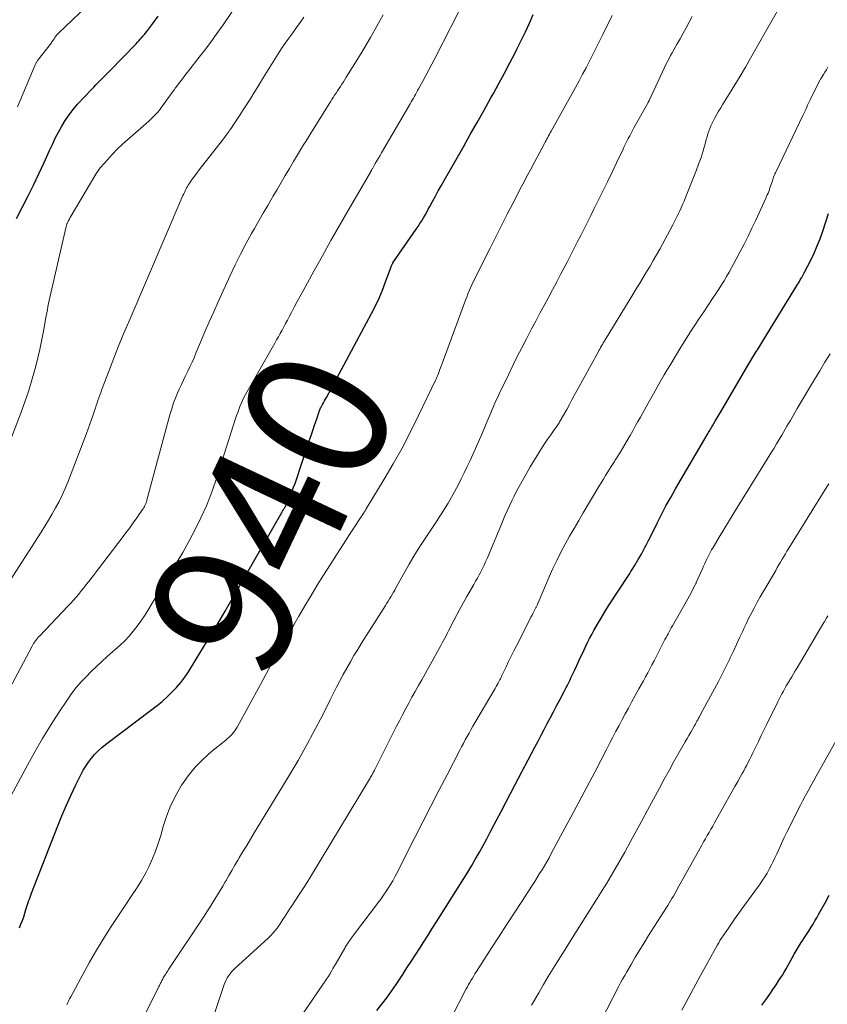
# Model space of a CAD drawing. Units: feet. Extents: x 1929999 to 1935009, y 520000 to 525006.
# Drawn here: x 1931134 to 1931249, y 521798 to 521938 of the extents above; entities that cross this region are included whole.
import ezdxf
from ezdxf.enums import TextEntityAlignment as Align

# ---------------------------------------------------------------- set-up
doc = ezdxf.new("R2010")
doc.units = ezdxf.units.FT
doc.header["$LTSCALE"] = 100
doc.header["$MEASUREMENT"] = 0
for name, color, linetype, lineweight in [('CONTOUR INDEX', 32, 'Continuous', 25), ('CONTOUR INDEX LABEL', 7, 'Continuous', 15), ('CONTOUR INTERMEDIATE', 40, 'Continuous', 15)]:
    doc.layers.add(name, color=color, linetype=linetype, lineweight=lineweight)
doc.styles.add('slant', font='romans.shx', dxfattribs={"oblique": 14.999978})

msp = doc.modelspace()

# ---------------------------------------------------------------- linework, layer by layer
at = {"layer": 'CONTOUR INDEX', "flags": 128}
for points, elevation in [([(1931134.34, 521809.08), (1931134.56, 521809.6), (1931134.77, 521810.12), (1931134.96, 521810.65), (1931135.14, 521811.18), (1931135.28, 521811.67), (1931135.37, 521811.96), (1931135.47, 521812.26), (1931135.56, 521812.55), (1931135.66, 521812.85), (1931135.76, 521813.14), (1931135.86, 521813.43), (1931135.97, 521813.72), (1931136.08, 521814.01), (1931139.81, 521823.56), (1931140.4, 521825.01), (1931141.01, 521826.45), (1931141.66, 521827.88), (1931142.33, 521829.3), (1931143.09, 521830.86), (1931143.41, 521831.48), (1931143.77, 521832.08), (1931144.16, 521832.66), (1931144.58, 521833.22), (1931145.04, 521833.75), (1931145.53, 521834.25), (1931146.05, 521834.72), (1931146.59, 521835.16), (1931153.18, 521840.11), (1931153.92, 521840.69), (1931154.65, 521841.29), (1931155.35, 521841.93), (1931156.03, 521842.58), (1931156.68, 521843.26), (1931157.29, 521843.98), (1931157.85, 521844.73), (1931158.38, 521845.51), (1931159.49, 521847.29), (1931160.53, 521848.99), (1931161.57, 521850.7), (1931162.59, 521852.41), (1931163.59, 521854.14), (1931171.66, 521868.17), (1931171.72, 521868.27), (1931171.78, 521868.37), (1931171.85, 521868.48), (1931171.91, 521868.58), (1931171.97, 521868.68), (1931172.03, 521868.78), (1931172.09, 521868.89), (1931172.16, 521868.99), (1931172.22, 521869.11), (1931172.28, 521869.21), (1931172.33, 521869.32), (1931172.39, 521869.44), (1931172.74, 521870.21), (1931172.95, 521870.72), (1931173.16, 521871.23), (1931173.35, 521871.74), (1931173.54, 521872.26), (1931175.57, 521878.36), (1931175.82, 521879.1), (1931176.07, 521879.84), (1931176.32, 521880.59), (1931176.58, 521881.33), (1931177.04, 521882.69), (1931177.07, 521882.75), (1931177.09, 521882.81), (1931177.11, 521882.87), (1931177.14, 521882.92), (1931177.16, 521882.98), (1931177.19, 521883.04), (1931177.22, 521883.09), (1931177.25, 521883.14), (1931177.46, 521883.53), (1931177.6, 521883.77), (1931177.73, 521884.02), (1931177.87, 521884.26), (1931178, 521884.51), (1931184.41, 521896.46), (1931184.97, 521897.55), (1931185.49, 521898.67), (1931185.97, 521899.8), (1931186.42, 521900.95), (1931187.21, 521903.12), (1931187.23, 521903.2), (1931187.26, 521903.26), (1931187.29, 521903.33), (1931187.32, 521903.4), (1931187.35, 521903.47), (1931187.39, 521903.54), (1931187.43, 521903.6), (1931187.47, 521903.66), (1931190.79, 521908.46), (1931191.05, 521908.85), (1931191.31, 521909.25), (1931191.56, 521909.65), (1931191.8, 521910.06), (1931192.04, 521910.47), (1931192.27, 521910.88), (1931192.5, 521911.29), (1931192.73, 521911.71), (1931193.1, 521912.39), (1931193.51, 521913.14), (1931193.92, 521913.9), (1931194.34, 521914.65), (1931194.76, 521915.4), (1931197.48, 521920.18), (1931198.47, 521921.92), (1931199.45, 521923.66), (1931200.44, 521925.4), (1931201.41, 521927.14), (1931201.76, 521927.75), (1931202.55, 521929.2), (1931203.34, 521930.65), (1931204.1, 521932.11), (1931204.85, 521933.57), (1931205.11, 521934.09), (1931205.71, 521935.31), (1931206.3, 521936.53), (1931206.87, 521937.77), (1931207.43, 521939.01)], 940), ([(1931133.94, 521909.96), (1931134.75, 521911.55), (1931135.56, 521913.13), (1931136.35, 521914.72), (1931137.11, 521916.33), (1931137.86, 521917.94), (1931138.62, 521919.64), (1931139.03, 521920.52), (1931139.45, 521921.39), (1931139.9, 521922.25), (1931140.36, 521923.11), (1931140.86, 521923.93), (1931141.4, 521924.73), (1931142, 521925.49), (1931142.63, 521926.23), (1931144.59, 521928.33), (1931144.91, 521928.67), (1931145.23, 521929.01), (1931145.55, 521929.34), (1931145.88, 521929.67), (1931146.21, 521929.99), (1931146.54, 521930.32), (1931146.86, 521930.65), (1931147.19, 521930.99), (1931150.93, 521934.85), (1931151.13, 521935.05), (1931151.33, 521935.26), (1931151.52, 521935.48), (1931151.72, 521935.69), (1931151.9, 521935.91), (1931152.09, 521936.12), (1931152.27, 521936.35), (1931152.45, 521936.57), (1931152.91, 521937.17), (1931153.31, 521937.7), (1931153.7, 521938.24), (1931154.08, 521938.78)], 920), ([(1931185.19, 521797.3), (1931185.91, 521798.21), (1931186.61, 521799.12), (1931187.28, 521800.06), (1931187.93, 521801.02), (1931188.86, 521802.44), (1931189.46, 521803.36), (1931190.07, 521804.3), (1931190.67, 521805.23), (1931191.28, 521806.16), (1931191.87, 521807.1), (1931192.47, 521808.03), (1931193.07, 521808.97), (1931193.66, 521809.91), (1931197.55, 521816.09), (1931198.12, 521817.01), (1931198.68, 521817.94), (1931199.23, 521818.88), (1931199.76, 521819.83), (1931200.28, 521820.78), (1931200.8, 521821.74), (1931201.31, 521822.7), (1931201.82, 521823.66), (1931202.16, 521824.31), (1931202.84, 521825.61), (1931203.51, 521826.9), (1931204.19, 521828.19), (1931204.87, 521829.48), (1931207.65, 521834.79), (1931208.1, 521835.63), (1931208.54, 521836.46), (1931208.98, 521837.3), (1931209.42, 521838.14), (1931209.86, 521838.98), (1931210.3, 521839.82), (1931210.74, 521840.66), (1931211.19, 521841.5), (1931211.81, 521842.69), (1931211.96, 521842.96), (1931212.1, 521843.24), (1931212.24, 521843.51), (1931212.38, 521843.79), (1931212.52, 521844.06), (1931212.66, 521844.34), (1931212.79, 521844.62), (1931212.92, 521844.9), (1931213.33, 521845.77), (1931213.63, 521846.4), (1931213.92, 521847.04), (1931214.21, 521847.68), (1931214.5, 521848.31), (1931214.8, 521848.95), (1931215.1, 521849.58), (1931215.42, 521850.21), (1931215.75, 521850.82), (1931216.05, 521851.38), (1931216.55, 521852.26), (1931217.06, 521853.14), (1931217.59, 521854.01), (1931218.14, 521854.87), (1931221.05, 521859.35), (1931221.31, 521859.76), (1931221.57, 521860.17), (1931221.83, 521860.59), (1931222.08, 521861), (1931222.12, 521861.06), (1931222.35, 521861.45), (1931222.58, 521861.84), (1931222.8, 521862.24), (1931223.02, 521862.63), (1931223.26, 521863.08), (1931223.35, 521863.25), (1931223.44, 521863.43), (1931223.53, 521863.61), (1931223.62, 521863.79), (1931223.71, 521863.97), (1931223.8, 521864.16), (1931223.89, 521864.34), (1931223.98, 521864.52), (1931225.03, 521866.64), (1931225.66, 521867.87), (1931226.3, 521869.09), (1931226.97, 521870.3), (1931227.66, 521871.51), (1931232.14, 521879.19), (1931232.24, 521879.35), (1931232.33, 521879.52), (1931232.43, 521879.68), (1931232.52, 521879.84), (1931232.62, 521880), (1931232.71, 521880.16), (1931232.81, 521880.33), (1931232.9, 521880.49), (1931233.28, 521881.13), (1931233.56, 521881.62), (1931233.85, 521882.1), (1931234.13, 521882.59), (1931234.42, 521883.07), (1931237.96, 521889.07), (1931238.24, 521889.54), (1931238.53, 521890.02), (1931238.81, 521890.49), (1931239.1, 521890.97), (1931239.39, 521891.44), (1931239.68, 521891.92), (1931239.97, 521892.39), (1931240.26, 521892.86), (1931244.87, 521900.36), (1931245.01, 521900.58), (1931245.14, 521900.8), (1931245.27, 521901.03), (1931245.4, 521901.25), (1931245.56, 521901.52), (1931245.61, 521901.61), (1931245.66, 521901.7), (1931245.71, 521901.79), (1931245.77, 521901.88), (1931245.82, 521901.97), (1931245.87, 521902.06), (1931245.92, 521902.16), (1931245.97, 521902.25), (1931246.89, 521904.05), (1931247.37, 521905.05), (1931247.82, 521906.07), (1931248.22, 521907.11), (1931248.59, 521908.16), (1931249.4, 521910.71)], 960), ([(1931239.95, 521798.06), (1931240.5, 521798.85), (1931241.05, 521799.63), (1931241.51, 521800.3), (1931241.97, 521800.98), (1931242.41, 521801.67), (1931242.85, 521802.36), (1931243.1, 521802.76), (1931243.4, 521803.26), (1931243.69, 521803.77), (1931243.98, 521804.28), (1931244.25, 521804.79), (1931244.55, 521805.35), (1931244.68, 521805.58), (1931244.81, 521805.82), (1931244.95, 521806.05), (1931245.09, 521806.29), (1931245.23, 521806.52), (1931245.38, 521806.74), (1931245.53, 521806.97), (1931245.68, 521807.2), (1931246.11, 521807.84), (1931246.4, 521808.27), (1931246.68, 521808.71), (1931246.95, 521809.15), (1931247.22, 521809.6), (1931247.48, 521810.05), (1931247.74, 521810.5), (1931247.99, 521810.95), (1931248.25, 521811.4), (1931248.94, 521812.63), (1931249.53, 521813.7)], 980)]:
    msp.add_lwpolyline(points, dxfattribs=dict(at, elevation=elevation))
at = {"layer": 'CONTOUR INTERMEDIATE', "flags": 128}
for points, elevation in [([(1931128.83, 521819.87), (1931135.48, 521832.2), (1931136.54, 521834.11), (1931137.63, 521836), (1931138.78, 521837.85), (1931139.95, 521839.69), (1931141.22, 521841.61), (1931141.81, 521842.45), (1931142.44, 521843.27), (1931143.12, 521844.05), (1931143.83, 521844.8), (1931144.57, 521845.53), (1931145.32, 521846.24), (1931146.08, 521846.95), (1931146.84, 521847.65), (1931148.67, 521849.29), (1931149.32, 521849.91), (1931149.95, 521850.57), (1931150.53, 521851.26), (1931151.08, 521851.97), (1931151.61, 521852.72), (1931152.12, 521853.47), (1931152.61, 521854.23), (1931153.09, 521855), (1931155.71, 521859.29), (1931156.66, 521860.89), (1931157.58, 521862.49), (1931158.48, 521864.12), (1931159.36, 521865.75), (1931160.17, 521867.42), (1931160.93, 521869.1), (1931161.6, 521870.83), (1931162.22, 521872.58), (1931165.1, 521881.51), (1931165.24, 521881.95), (1931165.39, 521882.38), (1931165.55, 521882.82), (1931165.71, 521883.25), (1931165.89, 521883.68), (1931166.08, 521884.1), (1931166.28, 521884.51), (1931166.5, 521884.92), (1931170.67, 521892.24), (1931170.93, 521892.7), (1931171.19, 521893.17), (1931171.45, 521893.64), (1931171.7, 521894.11), (1931171.96, 521894.58), (1931172.21, 521895.05), (1931172.46, 521895.52), (1931172.7, 521896), (1931173.02, 521896.61), (1931173.43, 521897.39), (1931173.84, 521898.17), (1931174.26, 521898.94), (1931174.68, 521899.71), (1931176.23, 521902.51), (1931177.44, 521904.68), (1931178.65, 521906.84), (1931179.88, 521908.99), (1931181.11, 521911.14), (1931184.26, 521916.57), (1931184.29, 521916.62), (1931184.31, 521916.67), (1931184.34, 521916.72), (1931184.37, 521916.76), (1931184.4, 521916.82), (1931184.41, 521916.84), (1931184.42, 521916.86), (1931184.43, 521916.88), (1931184.44, 521916.9), (1931184.49, 521916.98), (1931184.5, 521917), (1931184.51, 521917.02), (1931184.53, 521917.04), (1931184.54, 521917.06), (1931184.96, 521917.79), (1931185.18, 521918.17), (1931185.41, 521918.56), (1931185.63, 521918.94), (1931185.86, 521919.33), (1931189.91, 521926.29), (1931190.06, 521926.56), (1931190.22, 521926.83), (1931190.37, 521927.1), (1931190.52, 521927.36), (1931190.67, 521927.63), (1931190.83, 521927.9), (1931190.98, 521928.17), (1931191.12, 521928.44), (1931191.71, 521929.51), (1931192.14, 521930.32), (1931192.58, 521931.13), (1931193, 521931.95), (1931193.42, 521932.76), (1931197.92, 521941.61)], 936), ([(1931133.13, 521878.6), (1931134.6, 521882.44), (1931135.13, 521883.89), (1931135.63, 521885.36), (1931136.08, 521886.84), (1931136.5, 521888.33), (1931136.67, 521888.96), (1931136.97, 521890.15), (1931137.24, 521891.33), (1931137.49, 521892.53), (1931137.72, 521893.73), (1931138, 521895.26), (1931138.07, 521895.7), (1931138.15, 521896.13), (1931138.24, 521896.57), (1931138.32, 521897), (1931138.4, 521897.44), (1931138.49, 521897.87), (1931138.59, 521898.31), (1931138.68, 521898.74), (1931141.01, 521908.86), (1931141.03, 521908.95), (1931141.05, 521909.03), (1931141.08, 521909.12), (1931141.11, 521909.2), (1931141.14, 521909.28), (1931141.18, 521909.36), (1931141.22, 521909.44), (1931141.25, 521909.51), (1931141.29, 521909.59), (1931141.33, 521909.66), (1931141.37, 521909.74), (1931141.41, 521909.81), (1931141.44, 521909.88), (1931141.48, 521909.95), (1931141.52, 521910.03), (1931141.56, 521910.1), (1931145.22, 521916.3), (1931145.37, 521916.54), (1931145.53, 521916.78), (1931145.7, 521917), (1931145.88, 521917.22), (1931146.86, 521918.34), (1931147.54, 521919.1), (1931148.25, 521919.84), (1931148.99, 521920.55), (1931149.75, 521921.23), (1931152.74, 521923.84), (1931153.01, 521924.08), (1931153.27, 521924.33), (1931153.53, 521924.59), (1931153.78, 521924.86), (1931154.02, 521925.13), (1931154.25, 521925.41), (1931154.48, 521925.69), (1931154.69, 521925.99), (1931156.08, 521927.91), (1931156.14, 521927.99), (1931156.2, 521928.08), (1931156.26, 521928.16), (1931156.32, 521928.25), (1931156.38, 521928.33), (1931156.44, 521928.42), (1931156.5, 521928.5), (1931156.56, 521928.58), (1931157.16, 521929.36), (1931157.52, 521929.84), (1931157.88, 521930.31), (1931158.25, 521930.78), (1931158.61, 521931.25), (1931159.74, 521932.68), (1931160.65, 521933.88), (1931161.56, 521935.08), (1931162.44, 521936.3), (1931163.31, 521937.53), (1931165.33, 521940.45)], 924), ([(1931133.3, 521843.77), (1931136.14, 521849.12), (1931136.25, 521849.32), (1931136.37, 521849.52), (1931136.5, 521849.72), (1931136.64, 521849.91), (1931136.78, 521850.09), (1931136.93, 521850.27), (1931137.08, 521850.45), (1931137.24, 521850.62), (1931141.25, 521854.85), (1931141.64, 521855.27), (1931142.03, 521855.7), (1931142.4, 521856.13), (1931142.78, 521856.56), (1931143.14, 521857), (1931143.5, 521857.45), (1931143.86, 521857.9), (1931144.21, 521858.35), (1931148.97, 521864.55), (1931149.5, 521865.25), (1931150.03, 521865.96), (1931150.54, 521866.67), (1931151.05, 521867.39), (1931151.87, 521868.57), (1931151.96, 521868.7), (1931152.05, 521868.85), (1931152.12, 521868.99), (1931152.19, 521869.14), (1931152.24, 521869.25), (1931152.32, 521869.46), (1931152.4, 521869.66), (1931152.47, 521869.88), (1931152.53, 521870.09), (1931155.76, 521882.05), (1931156.01, 521882.9), (1931156.28, 521883.74), (1931156.6, 521884.56), (1931156.94, 521885.38), (1931157.08, 521885.71), (1931157.38, 521886.35), (1931157.67, 521886.99), (1931157.98, 521887.62), (1931158.29, 521888.25), (1931158.6, 521888.89), (1931158.9, 521889.52), (1931159.18, 521890.17), (1931159.46, 521890.81), (1931160.12, 521892.4), (1931160.73, 521893.84), (1931161.35, 521895.27), (1931161.98, 521896.7), (1931162.62, 521898.13), (1931164.34, 521901.89), (1931165.05, 521903.4), (1931165.79, 521904.9), (1931166.57, 521906.38), (1931167.37, 521907.85), (1931167.78, 521908.58), (1931168.4, 521909.67), (1931169.02, 521910.76), (1931169.66, 521911.85), (1931170.29, 521912.93), (1931170.4, 521913.11), (1931170.99, 521914.1), (1931171.58, 521915.09), (1931172.16, 521916.08), (1931172.74, 521917.07), (1931173.35, 521918.1), (1931173.63, 521918.57), (1931173.91, 521919.05), (1931174.2, 521919.52), (1931174.48, 521920), (1931174.77, 521920.47), (1931175.06, 521920.94), (1931175.35, 521921.41), (1931175.65, 521921.88), (1931178.38, 521926.27), (1931178.58, 521926.59), (1931178.78, 521926.9), (1931178.98, 521927.21), (1931179.18, 521927.52), (1931179.38, 521927.83), (1931179.58, 521928.14), (1931179.78, 521928.45), (1931179.99, 521928.76), (1931180, 521928.78), (1931180.21, 521929.1), (1931180.42, 521929.42), (1931180.63, 521929.74), (1931180.83, 521930.07), (1931182.37, 521932.56), (1931183.33, 521934.14), (1931184.27, 521935.74), (1931185.18, 521937.35), (1931186.07, 521938.96)], 932), ([(1931134.09, 521925.85), (1931136.59, 521931.84), (1931136.63, 521931.93), (1931136.67, 521932.02), (1931136.72, 521932.11), (1931136.76, 521932.19), (1931136.81, 521932.28), (1931136.86, 521932.36), (1931136.92, 521932.44), (1931136.97, 521932.52), (1931138.9, 521934.99), (1931138.98, 521935.1), (1931139.06, 521935.22), (1931139.14, 521935.34), (1931139.22, 521935.45), (1931139.3, 521935.57), (1931139.37, 521935.69), (1931139.45, 521935.81), (1931139.53, 521935.93), (1931139.61, 521936.04), (1931139.7, 521936.15), (1931139.79, 521936.26), (1931139.89, 521936.36), (1931143.9, 521940.15)], 916), ([(1931141.1, 521798.12), (1931141.17, 521798.29), (1931141.24, 521798.46), (1931141.32, 521798.62), (1931141.39, 521798.79), (1931141.47, 521798.95), (1931141.55, 521799.12), (1931141.64, 521799.28), (1931143.35, 521802.45), (1931144.31, 521804.19), (1931145.3, 521805.91), (1931146.34, 521807.6), (1931147.41, 521809.27), (1931149.27, 521812.09), (1931149.68, 521812.7), (1931150.09, 521813.32), (1931150.5, 521813.93), (1931150.92, 521814.55), (1931151.33, 521815.17), (1931151.71, 521815.8), (1931152.07, 521816.45), (1931152.41, 521817.1), (1931152.79, 521817.86), (1931153.27, 521818.92), (1931153.71, 521819.99), (1931154.1, 521821.08), (1931154.44, 521822.19), (1931154.81, 521823.49), (1931155.31, 521825.03), (1931155.9, 521826.53), (1931156.62, 521827.97), (1931157.41, 521829.38), (1931157.43, 521829.4), (1931158.35, 521830.71), (1931159.35, 521831.95), (1931160.46, 521833.09), (1931161.66, 521834.15), (1931163.71, 521835.79), (1931163.94, 521835.99), (1931164.17, 521836.19), (1931164.39, 521836.4), (1931164.6, 521836.62), (1931164.79, 521836.85), (1931164.98, 521837.09), (1931165.14, 521837.34), (1931165.3, 521837.6), (1931168.62, 521843.68), (1931169.79, 521845.81), (1931170.97, 521847.93), (1931172.16, 521850.05), (1931173.37, 521852.16), (1931174.09, 521853.41), (1931174.95, 521854.88), (1931175.82, 521856.35), (1931176.71, 521857.81), (1931177.61, 521859.26), (1931178.52, 521860.71), (1931179.44, 521862.15), (1931180.37, 521863.59), (1931181.3, 521865.02), (1931183.32, 521868.12), (1931183.37, 521868.19), (1931183.41, 521868.26), (1931183.45, 521868.32), (1931183.5, 521868.39), (1931183.54, 521868.46), (1931183.59, 521868.52), (1931183.63, 521868.59), (1931183.67, 521868.66), (1931186.23, 521872.88), (1931187.52, 521875.08), (1931188.76, 521877.3), (1931189.93, 521879.56), (1931191.07, 521881.84), (1931193.56, 521887.06), (1931193.66, 521887.28), (1931193.75, 521887.5), (1931193.84, 521887.71), (1931193.93, 521887.94), (1931194.09, 521888.38), (1931194.11, 521888.42), (1931194.23, 521888.73), (1931194.29, 521888.88), (1931194.35, 521889.04), (1931194.41, 521889.19), (1931194.46, 521889.34), (1931197.79, 521898.37), (1931197.96, 521898.81), (1931198.13, 521899.25), (1931198.32, 521899.69), (1931198.51, 521900.12), (1931198.7, 521900.56), (1931198.9, 521900.99), (1931199.11, 521901.42), (1931199.32, 521901.84), (1931201.28, 521905.78), (1931202.09, 521907.39), (1931202.9, 521909), (1931203.72, 521910.6), (1931204.55, 521912.2), (1931205.76, 521914.52), (1931206.12, 521915.2), (1931206.48, 521915.89), (1931206.84, 521916.57), (1931207.21, 521917.25), (1931207.29, 521917.39), (1931207.62, 521918), (1931207.95, 521918.62), (1931208.27, 521919.23), (1931208.6, 521919.85), (1931209.01, 521920.64), (1931209.13, 521920.86), (1931209.24, 521921.08), (1931209.36, 521921.3), (1931209.48, 521921.52), (1931209.6, 521921.74), (1931209.72, 521921.96), (1931209.84, 521922.17), (1931209.96, 521922.39), (1931213.42, 521928.63), (1931213.93, 521929.56), (1931214.44, 521930.49), (1931214.93, 521931.43), (1931215.42, 521932.38), (1931215.9, 521933.32), (1931216.38, 521934.27), (1931216.85, 521935.22), (1931217.32, 521936.17), (1931218.63, 521938.85)], 944), ([(1931159.78, 521789.98), (1931163.47, 521801.01), (1931163.6, 521801.34), (1931163.74, 521801.66), (1931163.9, 521801.96), (1931164.09, 521802.25), (1931164.3, 521802.53), (1931164.51, 521802.8), (1931164.75, 521803.06), (1931165, 521803.3), (1931169.75, 521807.67), (1931170.09, 521808), (1931170.42, 521808.35), (1931170.73, 521808.71), (1931171.03, 521809.09), (1931171.08, 521809.16), (1931171.33, 521809.51), (1931171.58, 521809.87), (1931171.82, 521810.24), (1931172.05, 521810.61), (1931172.28, 521810.98), (1931172.51, 521811.35), (1931172.75, 521811.72), (1931172.99, 521812.08), (1931173.6, 521813), (1931174.15, 521813.82), (1931174.69, 521814.65), (1931175.21, 521815.49), (1931175.73, 521816.33), (1931184.12, 521830.23), (1931184.21, 521830.38), (1931184.3, 521830.52), (1931184.38, 521830.67), (1931184.47, 521830.81), (1931184.56, 521830.97), (1931184.6, 521831.04), (1931184.64, 521831.11), (1931184.68, 521831.17), (1931184.71, 521831.24), (1931184.75, 521831.31), (1931184.79, 521831.38), (1931184.82, 521831.45), (1931184.86, 521831.52), (1931187.95, 521837.68), (1931188.38, 521838.52), (1931188.82, 521839.36), (1931189.26, 521840.2), (1931189.72, 521841.04), (1931190.17, 521841.87), (1931190.63, 521842.7), (1931191.09, 521843.53), (1931191.56, 521844.35), (1931194.3, 521849.26), (1931194.48, 521849.6), (1931194.67, 521849.93), (1931194.84, 521850.27), (1931195.02, 521850.61), (1931195.19, 521850.95), (1931195.37, 521851.3), (1931195.54, 521851.64), (1931195.72, 521851.98), (1931196.55, 521853.6), (1931197.02, 521854.48), (1931197.49, 521855.36), (1931197.98, 521856.23), (1931198.48, 521857.1), (1931198.97, 521857.92), (1931199.23, 521858.37), (1931199.48, 521858.83), (1931199.73, 521859.28), (1931199.97, 521859.74), (1931200.2, 521860.21), (1931200.42, 521860.68), (1931200.64, 521861.15), (1931200.85, 521861.63), (1931202.79, 521866.26), (1931203.1, 521866.97), (1931203.4, 521867.68), (1931203.72, 521868.39), (1931204.04, 521869.1), (1931204.37, 521869.8), (1931204.71, 521870.49), (1931205.06, 521871.18), (1931205.43, 521871.87), (1931205.83, 521872.61), (1931206.41, 521873.63), (1931206.99, 521874.65), (1931207.61, 521875.66), (1931208.23, 521876.66), (1931208.76, 521877.48), (1931209.14, 521878.06), (1931209.52, 521878.63), (1931209.91, 521879.21), (1931210.3, 521879.78), (1931210.9, 521880.65), (1931211, 521880.78), (1931211.09, 521880.92), (1931211.17, 521881.05), (1931211.26, 521881.19), (1931211.34, 521881.33), (1931211.43, 521881.47), (1931211.51, 521881.61), (1931211.59, 521881.75), (1931212.18, 521882.83), (1931212.56, 521883.51), (1931212.93, 521884.2), (1931213.31, 521884.88), (1931213.68, 521885.56), (1931216.64, 521890.97), (1931216.76, 521891.19), (1931216.88, 521891.41), (1931217.01, 521891.63), (1931217.13, 521891.85), (1931217.26, 521892.07), (1931217.39, 521892.29), (1931217.52, 521892.5), (1931217.65, 521892.72), (1931221.59, 521899.17), (1931222.08, 521899.98), (1931222.57, 521900.78), (1931223.06, 521901.58), (1931223.55, 521902.38), (1931224.03, 521903.19), (1931224.5, 521904), (1931224.97, 521904.82), (1931225.42, 521905.64), (1931227.28, 521909.09), (1931227.53, 521909.56), (1931227.77, 521910.04), (1931228, 521910.52), (1931228.23, 521911), (1931228.44, 521911.49), (1931228.66, 521911.98), (1931228.87, 521912.47), (1931229.07, 521912.97), (1931229.47, 521913.92), (1931229.85, 521914.87), (1931230.23, 521915.81), (1931230.59, 521916.76), (1931230.94, 521917.71), (1931231.28, 521918.66), (1931231.45, 521919.15), (1931231.6, 521919.63), (1931231.74, 521920.13), (1931231.87, 521920.62), (1931231.92, 521920.81), (1931232.03, 521921.21), (1931232.14, 521921.61), (1931232.26, 521922.01), (1931232.38, 521922.4), (1931232.53, 521922.79), (1931232.68, 521923.17), (1931232.86, 521923.55), (1931233.05, 521923.91), (1931233.21, 521924.21), (1931233.5, 521924.72), (1931233.79, 521925.23), (1931234.09, 521925.74), (1931234.39, 521926.24), (1931235.32, 521927.74), (1931236.09, 521928.99), (1931236.85, 521930.25), (1931237.59, 521931.52), (1931238.32, 521932.79), (1931242.15, 521939.53)], 952), ([(1931132.54, 521857.75), (1931137.42, 521865.36), (1931137.96, 521866.21), (1931138.49, 521867.08), (1931139, 521867.95), (1931139.5, 521868.83), (1931139.98, 521869.72), (1931140.42, 521870.63), (1931140.83, 521871.55), (1931141.22, 521872.49), (1931143.87, 521879.41), (1931144.12, 521880.06), (1931144.36, 521880.72), (1931144.59, 521881.39), (1931144.82, 521882.05), (1931145.02, 521882.65), (1931145.15, 521883.02), (1931145.27, 521883.38), (1931145.39, 521883.75), (1931145.52, 521884.11), (1931145.64, 521884.48), (1931145.77, 521884.84), (1931145.91, 521885.2), (1931146.04, 521885.56), (1931147.09, 521888.34), (1931147.77, 521890.09), (1931148.46, 521891.83), (1931149.17, 521893.56), (1931149.9, 521895.28), (1931157.61, 521913.27), (1931157.71, 521913.48), (1931157.81, 521913.7), (1931157.91, 521913.91), (1931158.01, 521914.12), (1931158.12, 521914.33), (1931158.24, 521914.53), (1931158.36, 521914.73), (1931158.49, 521914.92), (1931158.93, 521915.56), (1931159.29, 521916.07), (1931159.66, 521916.58), (1931160.03, 521917.08), (1931160.41, 521917.57), (1931163.35, 521921.3), (1931163.49, 521921.48), (1931163.63, 521921.66), (1931163.77, 521921.84), (1931163.9, 521922.02), (1931164.03, 521922.2), (1931164.16, 521922.39), (1931164.29, 521922.58), (1931164.42, 521922.76), (1931164.93, 521923.54), (1931165.32, 521924.12), (1931165.7, 521924.7), (1931166.08, 521925.28), (1931166.45, 521925.87), (1931166.73, 521926.29), (1931167.24, 521927.09), (1931167.75, 521927.89), (1931168.24, 521928.7), (1931168.74, 521929.5), (1931168.79, 521929.6), (1931169.26, 521930.37), (1931169.72, 521931.13), (1931170.2, 521931.9), (1931170.67, 521932.66), (1931171.15, 521933.41), (1931171.64, 521934.16), (1931172.15, 521934.9), (1931172.67, 521935.63), (1931172.68, 521935.65), (1931173.21, 521936.39), (1931173.74, 521937.13), (1931174.26, 521937.87), (1931174.78, 521938.61)], 928), ([(1931152.33, 521796.99), (1931154.19, 521800.72), (1931154.25, 521800.85), (1931154.31, 521800.97), (1931154.37, 521801.1), (1931154.43, 521801.22), (1931154.49, 521801.34), (1931154.56, 521801.47), (1931154.62, 521801.59), (1931154.69, 521801.71), (1931154.72, 521801.79), (1931154.81, 521801.94), (1931154.9, 521802.1), (1931154.99, 521802.26), (1931155.09, 521802.41), (1931155.11, 521802.45), (1931155.22, 521802.62), (1931155.33, 521802.79), (1931155.44, 521802.96), (1931155.55, 521803.13), (1931160.62, 521810.74), (1931161.01, 521811.34), (1931161.4, 521811.94), (1931161.78, 521812.54), (1931162.16, 521813.15), (1931162.53, 521813.76), (1931162.9, 521814.37), (1931163.26, 521814.98), (1931163.61, 521815.6), (1931163.73, 521815.81), (1931164.14, 521816.53), (1931164.56, 521817.25), (1931164.98, 521817.97), (1931165.4, 521818.69), (1931165.61, 521819.03), (1931166.14, 521819.92), (1931166.67, 521820.8), (1931167.2, 521821.69), (1931167.74, 521822.57), (1931172.27, 521830.01), (1931173.13, 521831.45), (1931173.97, 521832.9), (1931174.8, 521834.35), (1931175.61, 521835.82), (1931175.75, 521836.09), (1931176.47, 521837.43), (1931177.18, 521838.78), (1931177.87, 521840.13), (1931178.55, 521841.49), (1931178.98, 521842.37), (1931179.45, 521843.29), (1931179.92, 521844.2), (1931180.4, 521845.11), (1931180.9, 521846.02), (1931181.41, 521846.91), (1931181.93, 521847.8), (1931182.46, 521848.68), (1931183, 521849.56), (1931186.41, 521854.94), (1931186.61, 521855.25), (1931186.8, 521855.56), (1931186.99, 521855.87), (1931187.17, 521856.18), (1931187.36, 521856.5), (1931187.54, 521856.81), (1931187.72, 521857.13), (1931187.9, 521857.44), (1931189.79, 521860.81), (1931190.31, 521861.7), (1931190.84, 521862.58), (1931191.38, 521863.46), (1931191.94, 521864.32), (1931192.52, 521865.18), (1931193.08, 521866.04), (1931193.65, 521866.9), (1931194.22, 521867.76), (1931194.28, 521867.84), (1931194.81, 521868.66), (1931195.32, 521869.5), (1931195.81, 521870.34), (1931196.29, 521871.2), (1931196.75, 521872.06), (1931197.19, 521872.94), (1931197.62, 521873.82), (1931198.04, 521874.7), (1931198.44, 521875.57), (1931199.02, 521876.84), (1931199.59, 521878.11), (1931200.14, 521879.39), (1931200.69, 521880.68), (1931201.4, 521882.35), (1931201.59, 521882.8), (1931201.78, 521883.25), (1931201.97, 521883.69), (1931202.17, 521884.14), (1931202.37, 521884.58), (1931202.57, 521885.02), (1931202.78, 521885.46), (1931202.99, 521885.9), (1931203.88, 521887.76), (1931204.51, 521889.05), (1931205.14, 521890.33), (1931205.78, 521891.6), (1931206.44, 521892.87), (1931206.59, 521893.16), (1931207.18, 521894.28), (1931207.77, 521895.39), (1931208.37, 521896.51), (1931208.98, 521897.62), (1931209.58, 521898.73), (1931210.18, 521899.85), (1931210.77, 521900.97), (1931211.36, 521902.09), (1931212.23, 521903.77), (1931212.72, 521904.72), (1931213.21, 521905.67), (1931213.69, 521906.62), (1931214.18, 521907.57), (1931214.67, 521908.52), (1931215.15, 521909.47), (1931215.63, 521910.43), (1931216.1, 521911.38), (1931216.67, 521912.54), (1931217.33, 521913.88), (1931217.99, 521915.22), (1931218.63, 521916.56), (1931219.28, 521917.91), (1931220.19, 521919.83), (1931220.37, 521920.22), (1931220.56, 521920.6), (1931220.75, 521920.99), (1931220.94, 521921.37), (1931221.14, 521921.75), (1931221.34, 521922.13), (1931221.55, 521922.51), (1931221.75, 521922.88), (1931223.67, 521926.3), (1931223.71, 521926.37), (1931223.74, 521926.44), (1931223.78, 521926.5), (1931223.81, 521926.57), (1931223.85, 521926.64), (1931223.88, 521926.71), (1931223.91, 521926.77), (1931223.94, 521926.84), (1931226.09, 521931.44), (1931226.3, 521931.87), (1931226.51, 521932.3), (1931226.73, 521932.73), (1931226.96, 521933.15), (1931227.19, 521933.57), (1931227.42, 521933.99), (1931227.66, 521934.41), (1931227.89, 521934.83), (1931228.3, 521935.56), (1931228.74, 521936.34), (1931229.17, 521937.12), (1931229.6, 521937.91), (1931230.02, 521938.7)], 948), ([(1931173.34, 521794.9), (1931177.5, 521800.99), (1931177.75, 521801.36), (1931177.99, 521801.74), (1931178.24, 521802.12), (1931178.48, 521802.5), (1931178.71, 521802.89), (1931178.94, 521803.28), (1931179.17, 521803.67), (1931179.39, 521804.06), (1931180.61, 521806.2), (1931180.69, 521806.34), (1931180.77, 521806.48), (1931180.86, 521806.62), (1931180.95, 521806.76), (1931181.04, 521806.9), (1931181.13, 521807.04), (1931181.23, 521807.17), (1931181.32, 521807.3), (1931181.37, 521807.37), (1931181.5, 521807.53), (1931181.62, 521807.7), (1931181.74, 521807.86), (1931181.87, 521808.03), (1931185.42, 521812.72), (1931185.78, 521813.21), (1931186.13, 521813.71), (1931186.47, 521814.21), (1931186.8, 521814.73), (1931187.12, 521815.25), (1931187.43, 521815.77), (1931187.72, 521816.31), (1931188, 521816.85), (1931190.58, 521821.93), (1931191.72, 521824.16), (1931192.86, 521826.4), (1931194.01, 521828.63), (1931195.16, 521830.86), (1931196.96, 521834.33), (1931197.22, 521834.82), (1931197.48, 521835.31), (1931197.75, 521835.8), (1931198.01, 521836.29), (1931198.29, 521836.78), (1931198.56, 521837.26), (1931198.84, 521837.75), (1931199.12, 521838.23), (1931202.01, 521843.13), (1931202.16, 521843.39), (1931202.3, 521843.64), (1931202.44, 521843.9), (1931202.58, 521844.16), (1931202.66, 521844.33), (1931202.75, 521844.51), (1931202.84, 521844.69), (1931202.93, 521844.87), (1931203.02, 521845.05), (1931203.55, 521846.21), (1931203.91, 521846.96), (1931204.27, 521847.72), (1931204.64, 521848.47), (1931205.02, 521849.21), (1931206.93, 521852.94), (1931207.09, 521853.25), (1931207.25, 521853.56), (1931207.41, 521853.87), (1931207.57, 521854.18), (1931207.8, 521854.63), (1931207.84, 521854.71), (1931207.89, 521854.8), (1931207.93, 521854.89), (1931207.97, 521854.97), (1931208.01, 521855.06), (1931208.04, 521855.15), (1931208.08, 521855.24), (1931208.12, 521855.33), (1931209.69, 521859), (1931210.21, 521860.18), (1931210.76, 521861.35), (1931211.35, 521862.5), (1931211.96, 521863.64), (1931212.6, 521864.77), (1931213.24, 521865.89), (1931213.89, 521867.01), (1931214.54, 521868.12), (1931216.77, 521871.86), (1931217.08, 521872.39), (1931217.4, 521872.91), (1931217.72, 521873.43), (1931218.04, 521873.95), (1931218.5, 521874.68), (1931218.6, 521874.83), (1931218.7, 521874.98), (1931218.8, 521875.13), (1931218.89, 521875.28), (1931218.99, 521875.43), (1931219.09, 521875.58), (1931219.19, 521875.73), (1931219.28, 521875.88), (1931219.78, 521876.71), (1931220.12, 521877.27), (1931220.46, 521877.84), (1931220.79, 521878.41), (1931221.12, 521878.99), (1931221.2, 521879.13), (1931221.57, 521879.78), (1931221.94, 521880.43), (1931222.3, 521881.08), (1931222.66, 521881.73), (1931223.78, 521883.72), (1931224.53, 521885.06), (1931225.29, 521886.4), (1931226.06, 521887.73), (1931226.84, 521889.06), (1931226.88, 521889.14), (1931227.65, 521890.42), (1931228.43, 521891.69), (1931229.22, 521892.96), (1931230.03, 521894.22), (1931230.41, 521894.8), (1931231.03, 521895.76), (1931231.66, 521896.72), (1931232.29, 521897.67), (1931232.93, 521898.62), (1931233.42, 521899.36), (1931233.81, 521899.95), (1931234.19, 521900.54), (1931234.56, 521901.13), (1931234.93, 521901.73), (1931235.29, 521902.34), (1931235.64, 521902.94), (1931235.97, 521903.56), (1931236.3, 521904.18), (1931236.82, 521905.19), (1931237.4, 521906.32), (1931237.97, 521907.46), (1931238.52, 521908.6), (1931239.06, 521909.75), (1931240.5, 521912.86), (1931240.61, 521913.1), (1931240.71, 521913.35), (1931240.81, 521913.59), (1931240.91, 521913.83), (1931241, 521914.08), (1931241.09, 521914.32), (1931241.18, 521914.57), (1931241.26, 521914.82), (1931241.43, 521915.34), (1931241.48, 521915.51), (1931241.54, 521915.67), (1931241.6, 521915.84), (1931241.66, 521916), (1931241.73, 521916.17), (1931241.8, 521916.33), (1931241.87, 521916.49), (1931241.95, 521916.65), (1931245.76, 521924.65), (1931245.9, 521924.94), (1931246.04, 521925.22), (1931246.17, 521925.51), (1931246.31, 521925.8), (1931246.44, 521926.09), (1931246.58, 521926.37), (1931246.72, 521926.66), (1931246.86, 521926.95), (1931248, 521929.29), (1931248.04, 521929.37), (1931248.08, 521929.46), (1931248.13, 521929.54), (1931248.18, 521929.62), (1931248.23, 521929.7), (1931248.27, 521929.78), (1931248.32, 521929.86), (1931248.37, 521929.94), (1931248.7, 521930.46), (1931248.91, 521930.8), (1931249.12, 521931.14), (1931249.33, 521931.49)], 956), ([(1931193.62, 521792.05), (1931197.89, 521800.38), (1931198.05, 521800.69), (1931198.22, 521801.01), (1931198.4, 521801.32), (1931198.58, 521801.63), (1931198.76, 521801.93), (1931198.95, 521802.24), (1931199.13, 521802.54), (1931199.33, 521802.84), (1931201.45, 521806.11), (1931202.54, 521807.8), (1931203.63, 521809.48), (1931204.72, 521811.16), (1931205.81, 521812.84), (1931207.28, 521815.1), (1931207.63, 521815.66), (1931207.99, 521816.21), (1931208.33, 521816.78), (1931208.68, 521817.34), (1931209.01, 521817.91), (1931209.34, 521818.48), (1931209.67, 521819.05), (1931209.98, 521819.63), (1931211.65, 521822.72), (1931212.78, 521824.84), (1931213.92, 521826.97), (1931215.04, 521829.1), (1931216.16, 521831.24), (1931217.89, 521834.54), (1931218.32, 521835.37), (1931218.76, 521836.2), (1931219.19, 521837.03), (1931219.63, 521837.86), (1931220.07, 521838.69), (1931220.51, 521839.52), (1931220.96, 521840.34), (1931221.41, 521841.17), (1931222.46, 521843.07), (1931222.77, 521843.63), (1931223.08, 521844.2), (1931223.39, 521844.76), (1931223.7, 521845.33), (1931224, 521845.9), (1931224.31, 521846.47), (1931224.6, 521847.04), (1931224.9, 521847.61), (1931226.01, 521849.8), (1931226.16, 521850.08), (1931226.31, 521850.36), (1931226.45, 521850.64), (1931226.6, 521850.92), (1931226.75, 521851.2), (1931226.91, 521851.48), (1931227.06, 521851.76), (1931227.22, 521852.03), (1931229.15, 521855.43), (1931229.39, 521855.86), (1931229.63, 521856.29), (1931229.86, 521856.72), (1931230.09, 521857.16), (1931230.46, 521857.89), (1931230.5, 521857.96), (1931230.54, 521858.04), (1931230.58, 521858.12), (1931230.61, 521858.19), (1931231.47, 521860.14), (1931231.64, 521860.53), (1931231.82, 521860.92), (1931232.01, 521861.31), (1931232.19, 521861.7), (1931232.38, 521862.08), (1931232.58, 521862.46), (1931232.79, 521862.83), (1931233.01, 521863.2), (1931233.87, 521864.65), (1931234.52, 521865.74), (1931235.18, 521866.83), (1931235.85, 521867.92), (1931236.51, 521869), (1931241.29, 521876.72), (1931241.67, 521877.33), (1931242.04, 521877.94), (1931242.41, 521878.56), (1931242.78, 521879.18), (1931243.01, 521879.58), (1931243.26, 521880), (1931243.5, 521880.42), (1931243.74, 521880.84), (1931243.99, 521881.26), (1931244.23, 521881.69), (1931244.48, 521882.11), (1931244.72, 521882.53), (1931244.97, 521882.95), (1931247.43, 521887.07), (1931248.16, 521888.3), (1931248.9, 521889.52), (1931249.64, 521890.73)], 964), ([(1931207.19, 521798.06), (1931208.2, 521799.85), (1931208.87, 521801), (1931209.55, 521802.15), (1931210.25, 521803.29), (1931210.96, 521804.42), (1931211.97, 521806.01), (1931213.11, 521807.82), (1931214.25, 521809.63), (1931215.39, 521811.44), (1931216.52, 521813.26), (1931216.99, 521814.01), (1931217.87, 521815.45), (1931218.75, 521816.91), (1931219.6, 521818.38), (1931220.43, 521819.85), (1931221.26, 521821.34), (1931222.07, 521822.82), (1931222.88, 521824.31), (1931223.69, 521825.81), (1931225.37, 521828.95), (1931226.05, 521830.21), (1931226.74, 521831.47), (1931227.44, 521832.72), (1931228.14, 521833.96), (1931229.04, 521835.54), (1931229.3, 521835.99), (1931229.56, 521836.45), (1931229.82, 521836.9), (1931230.08, 521837.35), (1931230.36, 521837.86), (1931230.48, 521838.06), (1931230.59, 521838.26), (1931230.71, 521838.47), (1931230.82, 521838.67), (1931230.93, 521838.88), (1931231.05, 521839.08), (1931231.16, 521839.29), (1931231.27, 521839.5), (1931233.21, 521843.07), (1931233.76, 521844.11), (1931234.3, 521845.15), (1931234.82, 521846.2), (1931235.33, 521847.26), (1931235.44, 521847.49), (1931235.89, 521848.44), (1931236.33, 521849.38), (1931236.77, 521850.33), (1931237.21, 521851.28), (1931237.38, 521851.65), (1931237.73, 521852.41), (1931238.1, 521853.17), (1931238.49, 521853.92), (1931238.88, 521854.66), (1931239.29, 521855.4), (1931239.7, 521856.14), (1931240.12, 521856.87), (1931240.54, 521857.6), (1931241.9, 521859.93), (1931242.13, 521860.33), (1931242.35, 521860.72), (1931242.58, 521861.11), (1931242.81, 521861.5), (1931243.04, 521861.9), (1931243.28, 521862.29), (1931243.51, 521862.67), (1931243.75, 521863.06), (1931249.17, 521871.81), (1931249.44, 521872.25)], 968), ([(1931217.1, 521795.89), (1931219.56, 521800.69), (1931219.84, 521801.23), (1931220.13, 521801.76), (1931220.43, 521802.29), (1931220.73, 521802.82), (1931221.33, 521803.86), (1931221.94, 521804.9), (1931222.56, 521805.94), (1931223.19, 521806.96), (1931223.83, 521807.98), (1931226.36, 521811.95), (1931226.56, 521812.27), (1931226.76, 521812.6), (1931226.96, 521812.92), (1931227.15, 521813.25), (1931227.35, 521813.58), (1931227.54, 521813.91), (1931227.73, 521814.24), (1931227.91, 521814.57), (1931231.15, 521820.4), (1931231.4, 521820.85), (1931231.65, 521821.3), (1931231.91, 521821.75), (1931232.17, 521822.2), (1931232.43, 521822.65), (1931232.69, 521823.1), (1931232.94, 521823.55), (1931233.2, 521824), (1931234.82, 521826.9), (1931235.24, 521827.65), (1931235.67, 521828.41), (1931236.09, 521829.16), (1931236.52, 521829.91), (1931236.92, 521830.62), (1931237.14, 521831.02), (1931237.36, 521831.42), (1931237.58, 521831.83), (1931237.8, 521832.23), (1931238.01, 521832.64), (1931238.21, 521833.05), (1931238.42, 521833.46), (1931238.62, 521833.87), (1931239.03, 521834.75), (1931239.44, 521835.6), (1931239.85, 521836.45), (1931240.26, 521837.3), (1931240.67, 521838.15), (1931242.19, 521841.24), (1931242.38, 521841.62), (1931242.58, 521842), (1931242.78, 521842.38), (1931242.99, 521842.75), (1931243.2, 521843.13), (1931243.41, 521843.5), (1931243.63, 521843.87), (1931243.85, 521844.23), (1931243.92, 521844.35), (1931244.18, 521844.77), (1931244.44, 521845.19), (1931244.69, 521845.62), (1931244.95, 521846.05), (1931248.77, 521852.53), (1931248.88, 521852.71), (1931248.98, 521852.9), (1931249.09, 521853.08), (1931249.2, 521853.26), (1931249.24, 521853.33), (1931249.33, 521853.48)], 972), ([(1931228.54, 521797.36), (1931229.2, 521798.59), (1931229.86, 521799.83), (1931230.53, 521801.06), (1931231.2, 521802.28), (1931233.64, 521806.66), (1931233.72, 521806.81), (1931233.81, 521806.96), (1931233.9, 521807.11), (1931233.98, 521807.26), (1931234.16, 521807.57), (1931234.19, 521807.61), (1931235.17, 521809.03), (1931235.66, 521809.73), (1931236.15, 521810.44), (1931236.65, 521811.14), (1931237.15, 521811.84), (1931239.68, 521815.34), (1931240.02, 521815.84), (1931240.36, 521816.35), (1931240.67, 521816.87), (1931240.98, 521817.4), (1931241.26, 521817.94), (1931241.54, 521818.49), (1931241.8, 521819.04), (1931242.06, 521819.59), (1931242.33, 521820.2), (1931242.72, 521821.05), (1931243.12, 521821.91), (1931243.53, 521822.76), (1931243.95, 521823.6), (1931245.06, 521825.81), (1931245.42, 521826.5), (1931245.78, 521827.2), (1931246.15, 521827.89), (1931246.51, 521828.58), (1931246.89, 521829.26), (1931247.27, 521829.95), (1931247.65, 521830.63), (1931248.03, 521831.31), (1931251.17, 521836.91)], 976)]:
    msp.add_lwpolyline(points, dxfattribs=dict(at, elevation=elevation))

# ---------------------------------------------------------------- texts
at = {"layer": 'CONTOUR INDEX LABEL', "style": 'slant', "oblique": 15}
msp.add_text('940', height=20, rotation=64.7201, dxfattribs=at).set_placement((1931170.24, 521868.28, 940), align=Align.MIDDLE_CENTER)

doc.saveas('drawing.dxf')
